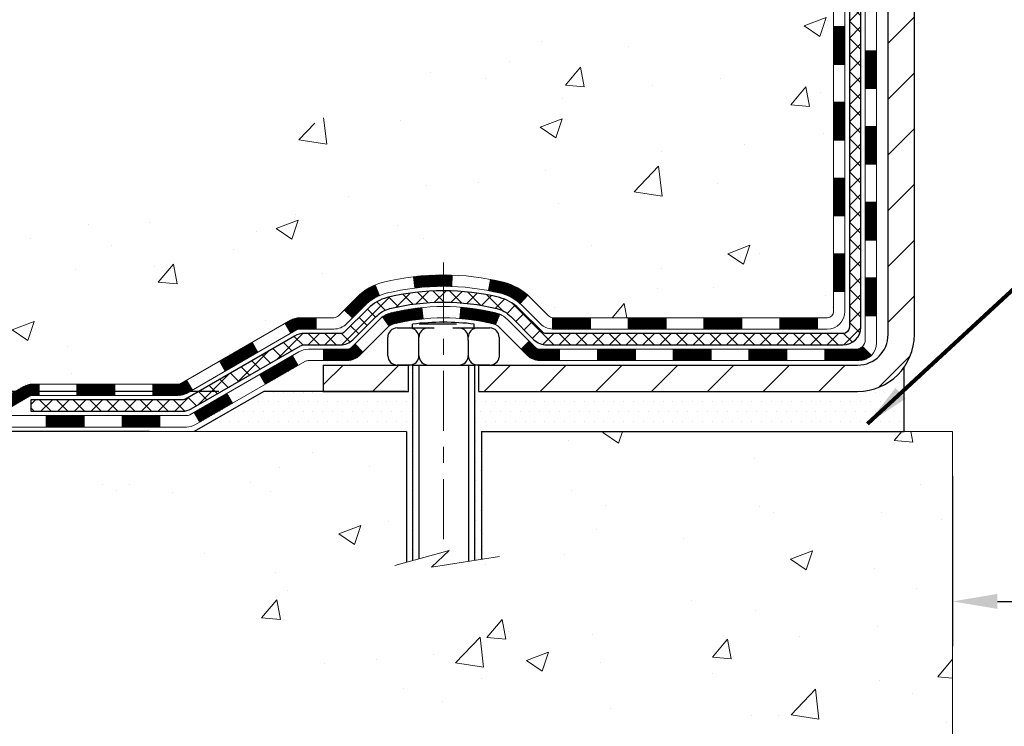
# Model space of a CAD drawing. Extents: x -6 to 3254, y -6 to 1977.
# Drawn here: x 7 to 13, y 7 to 12 of the extents above; entities that cross this region are included whole.
import ezdxf

# ---------------------------------------------------------------- set-up
doc = ezdxf.new("R2010")
doc.units = 0
doc.header["$LTSCALE"] = 5
doc.header["$MEASUREMENT"] = 0
doc.linetypes.add('CENTERX2', pattern=[4, 2.5, -0.5, 0.5, -0.5])
doc.layers.get('DEFPOINTS').update_dxf_attribs({"linetype": 'CONTINUOUS'})
for name, color, linetype, lineweight in [('CENTERLINE - L', 1, 'CENTERX2', 18), ('CONCRETE - H', 130, 'CONTINUOUS', 9), ('CONCRETE - L', 132, 'CONTINUOUS', 13), ('DECK COAT - H', 20, 'CONTINUOUS', 20), ('DECK COAT - L', 22, 'CONTINUOUS', 18), ('DIMS', 50, 'CONTINUOUS', 25), ('MIG FOOT - H', 251, 'CONTINUOUS', 20), ('MIG FOOT - L', 7, 'CONTINUOUS', 30), ('PVC SIDESHEET - H', 170, 'CONTINUOUS', 20), ('PVC SIDESHEET - L', 150, 'CONTINUOUS', 25), ('SCREW - L', 1, 'CONTINUOUS', 25), ('SETTING BED - H', 210, 'CONTINUOUS', 20), ('SETTING BED - L', 212, 'CONTINUOUS', 25), ('TEXT - 4', 241, 'CONTINUOUS', 25)]:
    doc.layers.add(name, color=color, linetype=linetype, lineweight=lineweight)
doc.layers.add('DECKCOAT', color=1, linetype='CONTINUOUS')
doc.layers.add('METAL11', color=7, linetype='CONTINUOUS')
doc.styles.add('ROMANS', font='romans', dxfattribs={"width": 0.9})
doc.dimstyles.get("Standard").update_dxf_attribs({"dimtxt": 0.18, "dimasz": 0.18, "dimexe": 0.18, "dimexo": 0.0625, "dimgap": 0.09, "dimtad": 0, "dimtih": 1, "dimtoh": 1, "dimdec": 4, "dimzin": 0, "dimdsep": 46, "dimtxsty": 'Standard', "dimcen": 0.09, "dimadec": 0, "dimazin": 0, "dimtfac": 1, "dimtdec": 4, "dimtofl": 0, "dimtmove": 0, "dimatfit": 3, "dimfxl": 1, "dimtolj": 1, "dimtzin": 0, "dimarcsym": 0})
pattern_1 = [(45, (-172.3225834270595, -152.2283519344572), (-0.003479849246914297, 0.003479849246914297), [])]

# ---------------------------------------------------------------- blocks, each defined once
blk = doc.blocks.new('*D11')
at = {"layer": 'DEFPOINTS', "color": 0, "transparency": 16777216}
for p in [(8.223561992478574, 9.398525960985523), (6.403581716419547, 9.148526460986659), (7.790550156611195, 9.148526460986659)]:
    blk.add_point(p, dxfattribs=at)
at = {"layer": 'DIMS', "color": 0, "lineweight": -2, "transparency": 16777216}
for p, q in [((6.403581716419547, 9.678525960985523), (6.403581716419547, 9.958525960985524)), ((7.943561992478574, 9.398525960985523), (6.123581716419547, 9.398525960985523)), ((7.510550156611195, 9.148526460986659), (6.123581716419547, 9.148526460986659)), ((6.403581716419547, 8.86852646098666), (6.403581716419547, 8.588526460986659)), ((6.403581716419547, 8.21378380488204), (6.403581716419547, 8.588526460986659)), ((6.123581716419547, 8.21378380488204), (6.403581716419547, 8.21378380488204))]:
    blk.add_line(p, q, dxfattribs=at)
at = {"layer": 'DIMS', "color": 0, "transparency": 16777216}
for points in [[(6.35691504975288, 9.678525960985523), (6.450248383086214, 9.678525960985523), (6.403581716419547, 9.398525960985523)], [(6.35691504975288, 8.86852646098666), (6.450248383086214, 8.86852646098666), (6.403581716419547, 9.148526460986659)]]:
    blk.add_solid(points, dxfattribs=at)
at = {"layer": 'DIMS', "color": 0, "transparency": 16777216, "insert": (4.95691504975288, 8.213783804882041), "char_height": 0.28, "attachment_point": 5}
blk.add_mtext('\\A1;1/4 IN\\P [6.3mm]', dxfattribs=at)
blk = doc.blocks.new('*D12')
at = {"layer": 'DEFPOINTS', "color": 0, "transparency": 16777216}
for p in [(6.814701923199189, 17.90450826424291), (6.403581437035224, 9.398525960985523), (8.223561992478574, 9.398525960985523)]:
    blk.add_point(p, dxfattribs=at)
at = {"layer": 'DIMS', "color": 0, "lineweight": -2, "transparency": 16777216}
for p, q in [((6.534701923199189, 17.90450826424291), (6.123581437035226, 17.90450826424291)), ((6.403581437035226, 17.62450826424291), (6.403581437035226, 16.54312514510636)), ((6.403581437035224, 9.678525960985523), (6.403581437035226, 15.23645847843969)), ((7.943561992478574, 9.398525960985523), (6.123581437035224, 9.398525960985523))]:
    blk.add_line(p, q, dxfattribs=at)
at = {"layer": 'DIMS', "color": 0, "transparency": 16777216}
for points in [[(6.356914770368559, 17.62450826424291), (6.450248103701893, 17.62450826424291), (6.403581437035226, 17.90450826424291)], [(6.356914770368557, 9.678525960985523), (6.450248103701891, 9.678525960985523), (6.403581437035224, 9.398525960985523)]]:
    blk.add_solid(points, dxfattribs=at)
at = {"layer": 'DIMS', "color": 0, "transparency": 16777216, "insert": (6.403581437035223, 15.88979181177302), "char_height": 0.28, "attachment_point": 5}
blk.add_mtext('\\A1;8 1/2 IN\\P [216.1mm]', dxfattribs=at)
blk = doc.blocks.new('*D33')
at = {"layer": 'DEFPOINTS', "color": 0, "transparency": 16777216}
for p in [(12.52003525858154, 9.148526460973358), (24.52003525858154, 9.148526460973414), (24.52003525858154, 8.08815871054287)]:
    blk.add_point(p, dxfattribs=at)
at = {"layer": 'DIMS', "color": 0, "lineweight": -2, "transparency": 16777216}
for p, q in [((12.52003525858154, 8.868526460973358), (12.52003525858154, 7.80815871054287)), ((24.52003525858154, 8.868526460973415), (24.52003525858154, 7.80815871054287)), ((12.80003525858154, 8.08815871054287), (17.10914985063219, 8.08815871054287)), ((24.24003525858154, 8.08815871054287), (19.95581651729885, 8.08815871054287))]:
    blk.add_line(p, q, dxfattribs=at)
at = {"layer": 'DIMS', "color": 0, "transparency": 16777216}
for points in [[(12.80003525858154, 8.134825377209538), (12.80003525858154, 8.041492043876204), (12.52003525858154, 8.08815871054287)], [(24.24003525858154, 8.134825377209538), (24.24003525858154, 8.041492043876204), (24.52003525858154, 8.08815871054287)]]:
    blk.add_solid(points, dxfattribs=at)
at = {"layer": 'DIMS', "color": 0, "transparency": 16777216, "insert": (18.53248318396552, 8.08815871054287), "char_height": 0.28, "attachment_point": 5}
blk.add_mtext('\\A1;12 IN\\P [304.8mm]', dxfattribs=at)

msp = doc.modelspace()

# ---------------------------------------------------------------- hatches: boundary and pattern name
at = {"layer": 'CONCRETE - H'}
h = msp.add_hatch(dxfattribs=at)
h.set_pattern_fill('AR-CONC', color=256, scale=0.196, style=0)
h.set_pattern_definition([(49.99999999999999, (0.5666256039596558, 325.4508024587512), (1.405829957897477, -0.1229941845658864), [0.147, -1.617]), (355, (0.5666256039596558, 325.4508024587512), (-0.27195261388148, 1.474296582052023), [0.1176, -1.2936]), (100.45144446, (0.6837780987196558, 325.4405529445112), (1.13387733958514, 1.351302382298514), [0.1249307763199998, -1.374238539519997]), (46.18420000000002, (0.5666256039596558, 325.8428024587512), (2.091793008116282, -0.32441779035443), [0.2204999999999996, -2.425499999999993]), (96.63563549, (0.7409416241596558, 325.8157675770312), (1.831937413521488, 1.909272457518119), [0.18739627032, -2.0613589696]), (351.1841639899999, (0.5666256039596558, 325.8428024587512), (1.831937412307355, 1.909272456529181), [0.1764, -1.94040000196]), (21, (0.762625603959656, 325.7448024587512), (1.169937822152185, -0.7891330257040641), [0.147, -1.617]), (326.0000000000001, (0.762625603959656, 325.7448024587512), (0.4768980505663002, 1.421294088291832), [0.1176, -1.2936]), (71.45144474, (0.8601204217996559, 325.6790413737112), (1.646835858390743, 0.6321610595004535), [0.1249307724, -1.37423853952]), (37.50000000000001, (0.5666256039596558, 325.4508024587512), (0.02383331642188971, 0.6524719535093706), [0, -1.27792, 0, -1.3132, 0, -1.2985]), (7.499999999999999, (0.5666256039596558, 325.4508024587512), (0.5156162933866113, 0.7730469552894261), [0, -0.74872, 0, -1.24852, 0, -0.4949]), (327.5, (0.1295456039596559, 325.4508024587512), (1.046291974897922, -0.04420754859938432), [0, -0.49, 0, -1.5288, 0, -2.0286]), (317.5, (-0.06645439604034431, 325.4508024587512), (1.143044891911077, 0.1962057653713427), [0, -0.637, 0, -1.01528, 0, -1.4406])])
edge = h.paths.add_edge_path()
edge.add_spline(control_points=[(6.8147019231993, 17.90450826424296), (6.787698641605504, 17.68604874936523), (6.722249859248452, 16.70042734639549), (8.769096138152664, 16.08322088649209), (11.11992919443305, 14.01984537315991), (8.907959839038648, 10.34061184512348), (5.626840667330759, 10.58445330554952), (5.575157416343247, 9.368959133117471), (5.408819646989476, 9.148526460995186)], knot_values=[0, 0, 0, 0, 0.609794614085331, 2.85845309967276, 5.125579893537552, 9.251760686413196, 11.78377085425877, 12.54171257525419, 12.54171257525419, 12.54171257525419, 12.54171257525419], degree=3, periodic=0)
edge.add_line((5.408819646989455, 9.148526460993253), (5.901822814990746, 9.148526460992002))
edge.add_line((5.901822814990746, 9.148526460992002), (5.901824330967722, 9.34537646950497))
edge.add_line((5.901824330967722, 9.34537646950497), (6.571504999011426, 9.345376469505027))
edge.add_arc((6.571504998710585, 9.384746471789526), 0.03937000228449961, 270.0000004378163, 300.0050937789917)
edge.add_line((6.591193030967675, 9.350652799858722), (6.726953938585504, 9.429034396353131))
edge.add_arc((6.782068906628846, 9.333565469506539), 0.1102359999984514, 89.99999999988921, 119.99818035172109, ccw=False)
edge.add_line((6.782068906629059, 9.44380146950499), (7.690026847658077, 9.44380146950499))
edge.add_arc((7.690026847580363, 9.483171470093112), 0.03937000058812146, 270.0000001130982, 300.0025472007105)
edge.add_line((7.709713363636419, 9.449076924607311), (8.389799033817065, 9.84172405217572))
edge.add_arc((8.449798974598615, 9.737800969370255), 0.1200000001399215, 89.99927619957577, 119.9999673125914, ccw=False)
edge.add_line((8.44980049052268, 9.857800969500602), (8.6612403571041, 9.857800969500659))
edge.add_arc((8.661240357104278, 9.897170969500621), 0.0393699999999626, 269.9999999997415, 314.9999999999342)
edge.add_line((8.689079151079534, 9.869332175525301), (8.805548707168567, 9.985801731577624))
edge.add_arc((9.055247649608463, 9.736096725233494), 0.3531319187625552, 103.90149412010783, 134.9993042984125, ccw=False)
edge.add_arc((9.344532242602016, 8.5673269519109), 1.557170273114391, 76.097999108929, 103.90188596440981, ccw=False)
edge.add_arc((9.63381683568493, 9.736096725349796), 0.3531319186175096, 47.88305985415201, 76.09799910890428, ccw=False)
edge.add_line((9.870643331386315, 9.9980420686569), (9.999985334125336, 9.869332175525358))
edge.add_arc((10.0278241282089, 9.897170969662511), 0.03937000019097919, 225.0000000551503, 270.0022060691754)
edge.add_line((10.02782564407873, 9.857800969500715), (11.73872923058462, 9.857800969500659))
edge.add_arc((11.7387292305847, 9.897170969500564), 0.03936999999990576, 269.9999999998811, 360.0000000001655)
edge.add_line((11.77809923058461, 9.897170969500678), (11.77809923059058, 15.25822059514695))
edge.add_arc((11.7387292305907, 15.25822059514707), 0.03936999999987378, 359.9999999998346, 432.6976227628036)
edge.add_arc((11.87804127135891, 15.70543470898343), 0.4290404058596133, 233.0250989603211, 252.69762276280818, ccw=False)
edge.add_arc((11.95452761116765, 15.76754280112277), 0.525199596184463, 194.3079434824739, 230.4333558243558, ccw=False)
edge.add_arc((13.02447779756646, 16.05439782793957), 1.632909065609082, 184.8191964166436, 194.7829313884617, ccw=False)
edge.add_arc((12.7553113253891, 15.82046990350108), 1.361411651893386, 161.6649460398433, 175.9250205045925, ccw=False)
edge.add_arc((11.88978194765729, 16.11302480827118), 0.4478254090915157, 108.12890291727669, 162.3597440615036, ccw=False)
edge.add_arc((11.71970417909353, 16.59020837251762), 0.06004988997894418, 300.7846078929075, 346.517769344078)
edge.add_line((11.77809923059059, 16.57620811369361), (11.77809923059059, 16.76544316255229))
edge.add_line((11.77809923059059, 16.76544316255229), (11.87652423059025, 16.76544316255229))
edge.add_line((11.87652423059025, 16.76544316255229), (11.87652423059027, 16.76999571867236))
edge.add_arc((11.83715423059039, 16.76999571867253), 0.03936999999987556, 359.9999999997518, 417.0968478607485)
edge.add_line((11.85854082722612, 16.8030503762011), (11.54332288677032, 17.00699860767412))
edge.add_arc((11.72429497369686, 17.20814860191359), 0.2705775608380879, 181.4692888507693, 228.0226889059095, ccw=False)
edge.add_line((11.45380637538018, 17.20121069086179), (11.1658936951682, 17.20121069086173))
edge.add_arc((11.16468985362483, 17.27874700679865), 0.0775456608942898, 179.1104878121406, 270.8895121878187, ccw=False)
edge.add_line((11.0871535376879, 17.27995084834208), (11.0871535376879, 17.90450826424279))
edge.add_line((11.0871535376879, 17.90450826424279), (6.814701923199275, 17.90450826424279))
h = msp.add_hatch(dxfattribs=at)
h.set_pattern_fill('AR-CONC', color=256, scale=0.196)
h.set_pattern_definition([(49.99999999999999, (0, 0), (1.405829957897477, -0.1229941845658864), [0.147, -1.617]), (355, (0, 0), (-0.27195261388148, 1.474296582052023), [0.1176, -1.2936]), (100.45144446, (0.11715249476, -0.01024951424), (1.13387733958514, 1.351302382298514), [0.12493077632, -1.37423853952]), (46.18420000000002, (0, 0.392), (2.091793008116282, -0.32441779035443), [0.2205, -2.4255]), (96.63563549, (0.1743160202, 0.36496511828), (1.831937413521488, 1.909272457518119), [0.18739627032, -2.0613589696]), (351.1841639899999, (0, 0.392), (1.831937412307355, 1.909272456529181), [0.1764, -1.94040000196]), (21, (0.196, 0.294), (1.169937822152185, -0.7891330257040641), [0.147, -1.617]), (326.0000000000001, (0.196, 0.294), (0.4768980505663002, 1.421294088291832), [0.1176, -1.2936]), (71.45144474, (0.29349481784, 0.22823891496), (1.646835858390743, 0.6321610595004535), [0.1249307724, -1.37423853952]), (37.50000000000001, (0, 0), (0.02383331642188971, 0.6524719535093706), [0, -1.27792, 0, -1.3132, 0, -1.2985]), (7.499999999999999, (0, 0), (0.5156162933866113, 0.7730469552894261), [0, -0.74872, 0, -1.24852, 0, -0.4949]), (327.5, (-0.43708, 0), (1.046291974897922, -0.04420754859938432), [0, -0.49, 0, -1.5288, 0, -2.0286]), (317.5, (-0.63308, 0), (1.143044891911077, 0.1962057653713427), [0, -0.637, 0, -1.01528, 0, -1.4406])])
edge = h.paths.add_edge_path()
edge.add_line((5.40881964698948, 9.148526460993367), (9.114308443036146, 9.148526460982964))
edge.add_line((9.114308443036146, 9.148526460982964), (9.114308443033872, 8.332847118653206))
edge.add_line((9.114308443033872, 8.332847118653206), (9.37989287257957, 8.406022924950946))
edge.add_line((9.37989287257957, 8.406022924950946), (9.269641057790261, 8.302578644384425))
edge.add_line((9.269641057790261, 8.302578644384425), (9.581791053498103, 8.351676511064682))
edge.add_line((9.581791053498103, 8.351676511064682), (9.581791053500377, 9.148526460981714))
edge.add_line((9.581791053500377, 9.148526460981714), (12.52003525858154, 9.148526460973414))
edge.add_line((12.52003525858154, 9.148526460973414), (12.52003525858154, 7.135179871531534))
edge.add_spline(control_points=[(12.52003525858154, 7.135179871531534), (12.05894276585347, 7.152896403694967), (11.10372542775494, 7.197809221540633), (9.236411647327998, 6.464128219502181), (7.916738255936263, 8.590797674424259), (6.383170855870492, 8.648432470856864), (5.449444970745297, 8.93394842323396), (5.408819646989476, 9.148526460993423)], knot_values=[0, 0, 0, 0, 1.397551146510106, 2.888565365308517, 5.369935880621395, 7.152146828781931, 7.763830013240152, 7.763830013240152, 7.763830013240152, 7.763830013240152], degree=3, periodic=0)
at = {"layer": 'DECK COAT - H'}
h = msp.add_hatch(dxfattribs=at)
h.set_pattern_fill('ANSI31', color=256, scale=0.03937, style=0)
h.set_pattern_definition([(45, (-167.2661451923814, -107.4861640799302), (-0.003479849246914297, 0.003479849246914297), [])])
h.paths.add_polyline_path([(11.84896523058441, 10.25677613347187), (11.77809923058438, 10.25677613347187), (11.7780992305845, 10.02055613347187), (11.84896523058452, 10.02055613347187)])
h.paths.add_polyline_path([(11.84896523058418, 10.72921613347188), (11.77809923058416, 10.72921613347188), (11.77809923058427, 10.49299613347188), (11.84896523058429, 10.49299613347188)])
h.paths.add_polyline_path([(11.84896523058395, 11.20165452687161), (11.77809923058393, 11.20165452687155), (11.77809923058404, 10.96543613347188), (11.84896523058407, 10.96543613347188)])
h.paths.add_polyline_path([(11.84896523058361, 11.67409452687161), (11.7780992305837, 11.67409452687156), (11.77809923058381, 11.43787452687155), (11.84896523058384, 11.43787452687161)])
h.paths.add_polyline_path([(12.04581523058263, 10.57850065549093), (11.9749492305842, 10.57850065549093), (11.97494923058431, 10.34228065549092), (12.04581523058308, 10.34228065549092)])
h.paths.add_polyline_path([(12.0458152305816, 11.05094065549093), (11.97494923058385, 11.05094065549093), (11.97494923058408, 10.81472065549093), (12.04581523058206, 10.81472065549093)])
h.paths.add_polyline_path([(12.0458152305807, 11.52338065549094), (11.97494923058363, 11.52338065549094), (11.97494923058374, 11.28716065549094), (12.04581523058115, 11.28716065549094)])
h = msp.add_hatch(dxfattribs=at)
h.set_pattern_fill('ANSI31', color=256, scale=0.03937, style=0)
h.set_pattern_definition(pattern_1)
h.paths.add_polyline_path([(10.73311214260203, 9.857800969500715), (10.49689214260226, 9.857800969500715), (10.49689214260226, 9.786934969500635), (10.73311214260203, 9.786934969500635)])
h.paths.add_polyline_path([(10.26067214260203, 9.857800969500715), (10.0278241281006, 9.857800969500715, -0.02144170134057288), (10.0244521426018, 9.857945638223612), (10.02445214260225, 9.786934969500635), (10.26067214260203, 9.786934969500635)])
h.paths.add_polyline_path([(9.870643331386384, 9.9980420686569, 0.1237366593047226), (9.718660996172696, 10.07888473619266, 0.01313217533143259), (9.638785913512232, 10.09644239445504), (9.625394583737227, 10.02685315503646, -0.01313217533147817), (9.701634593403321, 10.01009453656553, -0.1237366593049013), (9.82311733455773, 9.945475258011413)])
h.paths.add_polyline_path([(10.54138024260211, 9.660950969500675), (10.30516024260234, 9.660950969500675), (10.30516024260234, 9.590084969500651), (10.54138024260211, 9.590084969500651)])
h.paths.add_polyline_path([(9.696901574154788, 9.879080479178583, 0.04324640446576285), (9.67136543292437, 9.887800848339623, 0.04070359398944642), (9.453121327600195, 9.92330617596457), (9.447464370007504, 9.852666323283586, -0.04070359398944876), (9.654339030154995, 9.819010648712549, -0.04324640446531137), (9.66829581402609, 9.814244528939014)])
h.paths.add_polyline_path([(10.06894024260211, 9.660950969500675), (9.946286188347552, 9.660950969500675, -0.1989123673794921), (9.918447394372231, 9.672482175525317), (9.879751470746408, 9.711178099151027), (9.829641641590763, 9.66106826999544), (9.868337565216587, 9.62237234636973, 0.198912367379553), (9.946286188347438, 9.590084969500651), (10.06894024260211, 9.590084969500651)])
h.paths.add_polyline_path([(9.398607295471573, 10.12355802348355, 0.008683585791257758), (9.344532242602066, 10.12449722502527), (9.344532242602066, 10.0536312250253, -0.008683585791259676), (9.39614636826101, 10.05273476605169)])
h.paths.add_polyline_path([(9.344532242602066, 10.12449722502527, 0.03014854381015566), (9.157257857802586, 10.11319485191694), (9.165780616541577, 10.04284321697162, -0.03014854381015595), (9.344532242602066, 10.0536312250253)])
h.paths.add_polyline_path([(9.210594433537347, 9.921037374693014, 0.03601941678383571), (9.017699052280216, 9.887800848339737, 0.0935601540946129), (8.964978647688406, 9.863672371125858), (9.005911105776557, 9.805823223933714, -0.09356015409565223), (9.03472545504959, 9.819010648712663, -0.03601941678380825), (9.217571935060016, 9.85051571540663)])
h.paths.add_polyline_path([(8.8422928832592, 9.64393830964076), (8.792183054103782, 9.694048138796518), (8.770617090832696, 9.672482175525317, -0.1989123673796988), (8.742778296857262, 9.660950969500618), (8.595534496857193, 9.660950969500618), (8.595534496857193, 9.590084969500651), (8.742778296857376, 9.590084969500651, 0.1989123673795969), (8.820726919988227, 9.622372346369787)])
h.paths.add_polyline_path([(8.85565550436703, 9.93568887050202, -0.09785809462208828), (8.946575189818498, 9.996604585721741), (8.919291759474357, 10.06200798306969, 0.09785809462147925), (8.805545675212295, 9.985798699658119), (8.726205112382297, 9.906458136828121), (8.776314941537715, 9.85634830767259)])
h = msp.add_hatch(dxfattribs=at)
h.set_pattern_fill('ANSI31', color=256, scale=0.03937, style=0)
h.set_pattern_definition([(45, (-163.4790861746633, -152.1286566097497), (-0.003479849246914297, 0.003479849246914297), [])])
h.paths.add_polyline_path([(11.20555214260204, 9.857800969500659), (10.96933214260226, 9.857800969500659), (10.96933214260226, 9.786934969500635), (11.20555214260204, 9.786934969500635)])
h.paths.add_polyline_path([(11.01382024260212, 9.660950969500675), (10.77760024260234, 9.660950969500675), (10.77760024260234, 9.590084969500651), (11.01382024260212, 9.590084969500651)])
h.paths.add_polyline_path([(11.48626024260212, 9.660950969500675), (11.25004024260235, 9.660950969500675), (11.25004024260235, 9.590084969500651), (11.48626024260212, 9.590084969500651)])
edge = h.paths.add_edge_path()
edge.add_arc((11.91589423058471, 9.720005969500676), 0.05905499999999223, 269.99999999997243, 314.9999999999805, ccw=False)
edge.add_line((11.91589423058471, 9.660950969500675), (11.72248024260247, 9.660950969500675))
edge.add_line((11.72248024260235, 9.660950969500675), (11.72248024260235, 9.590084969500651))
edge.add_line((11.72248024260235, 9.590084969500651), (11.93557923058435, 9.590084969500651))
edge.add_arc((11.93557923058582, 9.700320969494271), 0.1102359999936198, 269.9999999992762, 315.0000000019324)
edge.add_line((12.01352785371486, 9.622372346370526), (11.95765242154763, 9.678247778537695))
h.paths.add_polyline_path([(12.04581523058354, 10.10606065549104), (11.97494923058442, 10.10589202246916), (11.97494923058454, 9.86967202246916), (12.04581523058411, 9.869840655491032)])
h.paths.add_polyline_path([(11.67799214260205, 9.857800969500659), (11.44177214260227, 9.857800969500659), (11.44177214260227, 9.786934969500635), (11.67799214260205, 9.786934969500635)])
h = msp.add_hatch(dxfattribs=at)
h.set_pattern_fill('ANSI31', color=256, scale=0.03937, style=0)
h.set_pattern_definition(pattern_1)
h.paths.add_polyline_path([(8.550216957103851, 9.857800969500602), (8.449798974544445, 9.857800969500602, 0.1316523525283877), (8.389799033817065, 9.84172405217572), (8.356564093724922, 9.822535875841083), (8.391997093724934, 9.76116411957645), (8.42735154917042, 9.781575997059065, -0.1316523525285442), (8.44735152941288, 9.786934969500692), (8.550216957103851, 9.786934969500692)])
h.paths.add_polyline_path([(8.187424505478669, 9.643054236254272), (8.151991505478657, 9.704425992518907), (7.947418917232733, 9.5863161091969), (7.982851917232745, 9.524944352932323)])
h.paths.add_polyline_path([(7.742846328986809, 9.468206225874951), (7.709711828211733, 9.449076038130613, -0.1316523525284907), (7.690026847657998, 9.44380146950499), (7.530972047658191, 9.44380146950499), (7.530972047658191, 9.372935469505023), (7.690026847658226, 9.37293546950508, 0.131652352528452), (7.745144793208476, 9.387704261656893), (7.778279328986821, 9.406834469610374)])
h.paths.add_polyline_path([(7.29475204765796, 9.44380146950499), (7.058532047658185, 9.44380146950499), (7.058532047658185, 9.372935469504966), (7.29475204765796, 9.372935469505023)])
h.paths.add_polyline_path([(6.822312047657954, 9.44380146950499), (6.782068906629172, 9.44380146950499, 0.1316524975873674), (6.726950906629407, 9.429032645916607), (6.591189999011329, 9.350651049357907), (6.626622999011341, 9.28927929309333), (6.762383906629418, 9.36766088965203, -0.1316524975873194), (6.782068906629172, 9.372935469504966), (6.822312047657954, 9.372935469504966)])
h.paths.add_polyline_path([(6.374261299011517, 9.34537646950497), (6.138041299011286, 9.34537646950497), (6.138041299011286, 9.27451046950506), (6.374261299011517, 9.27451046950506)])
h.paths.add_polyline_path([(8.438264808571342, 9.560573889652062), (8.40283180857133, 9.621945645916696), (8.198259287689178, 9.503835645916524), (8.23369228768919, 9.442463889651947)])
h.paths.add_polyline_path([(7.993686766807253, 9.38572564591658), (7.789114245925441, 9.267615645916578), (7.824547245925453, 9.206243889652058), (8.029119766807264, 9.324353889652002)])
h.paths.add_polyline_path([(7.576237546188361, 9.246951469505007), (7.340017546188131, 9.246951469505007), (7.340017546188131, 9.17608546950504), (7.576237546188361, 9.17608546950504)])
h.paths.add_polyline_path([(7.103797546188355, 9.246951469505007), (6.867577546188125, 9.246951469505007), (6.867577546188125, 9.17608546950504), (7.103797546188355, 9.17608546950504)])
h.paths.add_polyline_path([(6.631357546188349, 9.246951469505063), (6.395137546188119, 9.246951469505063), (6.395137546188119, 9.17608546950504), (6.631357546188349, 9.17608546950504)])
h.paths.add_polyline_path([(6.158917546188343, 9.246951469505063), (5.922697546188113, 9.246951469505063), (5.922697546188113, 9.17608546950504), (6.158917546188343, 9.17608546950504)])
at = {"layer": 'MIG FOOT - H'}
h = msp.add_hatch(dxfattribs=at)
h.set_pattern_fill('ANSI31', color=256, scale=1.9685, style=0)
h.set_pattern_definition([(45, (-934.2009128802479, -449.6581584612532), (-0.1739924623457148, 0.1739924623457148), [])])
h.paths.add_polyline_path([(12.11803374260315, 16.66734346098298), (12.28203374260314, 16.66734346098286), (12.28203374260246, 16.10484346098298), (12.1180337426027, 16.10484346098298)])
edge = h.paths.add_edge_path()
edge.add_line((12.1180337426027, 15.72984346098298), (12.28203374260235, 15.72984346098298))
edge.add_line((12.28203374260235, 15.72984346098298), (12.28203374260257, 9.752855960983084))
edge.add_arc((11.92770374260246, 9.75285596098314), 0.3543300000001182, 270.00000000001836, 359.9999999999908, ccw=False)
edge.add_line((11.92770374260257, 9.398525960983022), (9.5632837736027, 9.398525960983022))
edge.add_line((9.5632837736027, 9.398525960983022), (9.563283773602814, 9.56252596098301))
edge.add_line((9.563283773602814, 9.56252596098301), (11.92770374260257, 9.56252596098301))
edge.add_arc((11.92770374260268, 9.752855960983027), 0.1903299999999604, 269.9999999999658, 360.0000000000171)
edge.add_line((12.11803374260259, 9.752855960983027), (12.1180337426027, 15.72984346098292))
h.paths.add_polyline_path([(8.5945337426028, 9.56252596098301), (9.125780711602795, 9.562525960982896), (9.125780711602568, 9.398525960983022), (8.594533742602573, 9.398525960983022)])
at = {"layer": 'PVC SIDESHEET - H'}
h = msp.add_hatch(dxfattribs=at)
h.set_pattern_fill('ANSI37', color=256, scale=0.59055, style=0)
h.set_pattern_definition([(45, (-167.2661451923812, 7.426623681335798), (-0.05219773870371446, 0.05219773870371446), []), (135, (-167.2661451923812, 7.426623681335798), (-0.05219773870371446, -0.05219773870371446), [])])
edge = h.paths.add_edge_path()
edge.add_line((11.94739023058431, 9.798745969500658), (11.94739023058363, 15.3207628874444))
edge.add_line((11.94739023058363, 15.32076288744435), (11.87652423058941, 15.32076288744435))
edge.add_line((11.87652423058941, 15.32076288744435), (11.87652423058429, 9.798745969500601))
edge.add_arc((11.83715423058433, 9.798745969500544), 0.0393699999999626, -90.00000000008271, 1.2397549653542228e-10, ccw=False)
edge.add_line((11.83715423058421, 9.759375969500582), (9.987055158223678, 9.759375969500638))
edge.add_arc((9.987055158223791, 9.798745969500544), 0.03936999999984758, 224.9999999999986, 270, ccw=False)
edge.add_line((9.959216364248585, 9.770907175525338), (9.813921825054388, 9.916201714719477))
edge.add_arc((9.633816835685332, 9.736096725350478), 0.2547069186167359, 44.99999999999887, 76.09799910892326)
edge.add_arc((9.344532242602066, 8.567326951910957), 1.458745273114343, 76.09799910892217, 89.99999999999889)
edge.add_line((9.344532242602066, 10.0260722250253), (9.344532242602066, 9.955206225025336))
edge.add_arc((9.344532242601952, 8.567326951910843), 1.387879273114407, 76.0979991089194, 89.99999999999773, ccw=False)
edge.add_arc((9.633816835685446, 9.736096725350535), 0.1838409186166491, 44.999999999980616, 76.09799910891797, ccw=False)
edge.add_line((9.763811995898857, 9.86609188556389), (9.909106535092826, 9.720797346369807))
edge.add_arc((9.987055158223678, 9.798745969500601), 0.1102359999999188, 224.9999999999793, 270.0000000000148)
edge.add_line((9.987055158223791, 9.688509969500672), (11.83715423058433, 9.688509969500672))
edge.add_arc((11.83715423058433, 9.798745969500658), 0.1102359999999862, 270, 360)
edge = h.paths.add_edge_path()
edge.add_arc((9.344532242602066, 8.567326951910957), 1.458745273114317, 90.00000000000333, 103.9020008910643)
edge.add_arc((9.055247649518913, 9.73609672535082), 0.2547069186164337, 103.9020008910608, 134.9999999999958)
edge.add_line((8.875142660150198, 9.916201714719648), (8.729848120955888, 9.770907175525338))
edge.add_arc((8.702009326980454, 9.798745969500658), 0.03937000000000068, 270, 315.0000000000109, ccw=False)
edge.add_line((8.702009326980454, 9.759375969500638), (8.476172014611132, 9.759375969500638))
edge.add_arc((8.476172014611132, 9.639375969500634), 0.1200000000000032, 90, 120.0000000000007)
edge.add_line((8.416172014611186, 9.743299017954769), (7.736085783512943, 9.35065104935802))
edge.add_arc((7.716400783512848, 9.384746469504933), 0.03936999999995549, 270, 300.0000000000537, ccw=False)
edge.add_line((7.716400783512848, 9.34537646950497), (6.771519746923071, 9.34537646950497))
edge.add_line((6.771519746923071, 9.34537646950497), (6.771519746923071, 9.274510469505003))
edge.add_line((6.771519746923071, 9.27451046950506), (7.716400783512848, 9.27451046950506))
edge.add_arc((7.716400783512961, 9.384746469504933), 0.1102359999999025, 269.9999999999853, 300.0000000000077)
edge.add_line((7.771518783512841, 9.289279293093443), (8.453724566687436, 9.683150985651992))
edge.add_arc((8.473724566687418, 9.648509969500708), 0.03999999999995452, 90, 120.0000000000075, ccw=False)
edge.add_line((8.473724566687418, 9.688509969500672), (8.702009326980454, 9.688509969500728))
edge.add_arc((8.702009326980454, 9.798745969500658), 0.1102359999999978, 270.0000000000148, 314.9999999999749)
edge.add_line((8.779957950111305, 9.72079734636975), (8.925252489305842, 9.866091885564174))
edge.add_arc((9.055247649519027, 9.736096725350933), 0.1838409186163035, 103.902000891054, 134.9999999999639, ccw=False)
edge.add_arc((9.34453224260218, 8.567326951910957), 1.387879273114356, 90.00000000000591, 103.90200089106179, ccw=False)
edge.add_line((9.344532242602066, 9.955206225025279), (9.344532242602066, 10.02607222502525))
at = {"layer": 'SETTING BED - H', "linetype": 'Continuous'}
h = msp.add_hatch(dxfattribs=at)
h.set_pattern_fill('DOTS', color=256, scale=0.9842500000000001, style=0)
h.set_pattern_definition([(7.016477563892661e-15, (0.5335184408308695, -0.2024773049065516), (0.0307578125, 0.061515625), [0, -0.061515625])])
edge = h.paths.add_edge_path()
edge.add_line((9.581791053500377, 9.148526460981714), (9.581791053498103, 8.351676511064682))
edge.add_line((9.581791053498103, 8.351676511064682), (9.537389023704202, 8.344692545121632))
edge.add_line((9.537389023704202, 8.344692545121632), (9.537389023704202, 9.56252596098301))
edge.add_line((9.537389023704202, 9.56252596098301), (9.563283773602018, 9.56252596098301))
edge.add_line((9.563283773602018, 9.56252596098301), (9.563283773602018, 9.398525960983022))
edge.add_line((9.563283773602018, 9.398525960983022), (11.92770374260257, 9.398525960983022))
edge.add_arc((11.92770374260247, 9.752855960983197), 0.354330000000175, 270.0000000000161, 325.0668953299093)
edge.add_line((12.21819097472493, 9.549959640479415), (12.21854849045789, 9.148526460974324))
edge.add_line((12.21854849045789, 9.148526460974324), (9.581791053500377, 9.148526460981714))
h.paths.add_polyline_path([(9.151675461499474, 9.56252596098301), (9.125780711602, 9.56252596098301), (9.125780711602, 9.398525960983022), (8.223561992478574, 9.398525960985523), (7.7905501566108, 9.148526460986716), (9.114308443036146, 9.148526460982964), (9.114308443033872, 8.332847118653206), (9.151675461499474, 8.343142758762212)])

# ---------------------------------------------------------------- linework, layer by layer
at = {"layer": 'CENTERLINE - L', "ltscale": 0.03}
msp.add_line((9.344532242602066, 10.20162457489886), (9.344532242602066, 8.397079507689114), dxfattribs=at)
at = {"layer": 'CONCRETE - L'}
for p, q in [((9.114308443036146, 9.148526460982964), (5.40881964698948, 9.148526460993367)), ((9.114308443036146, 9.148526460982964), (9.114308443033872, 8.332847118653206)), ((9.581791053498103, 8.351676511064682), (9.581791053500377, 9.148526460981714)), ((12.52003525858154, 9.148526460973414), (9.581791053500377, 9.148526460981714)), ((12.52003525858154, 9.148526460973358), (12.52003525858154, 7.135179871531534))]:
    msp.add_line(p, q, dxfattribs=at)
msp.add_lwpolyline([(9.040785027180585, 8.312589397799513), (9.37989287257957, 8.406022924950946), (9.269641057790261, 8.302578644384425), (9.693943514882301, 8.369316897650037)], dxfattribs=at)
at = {"layer": 'DECK COAT - L'}
for p, q in [((11.84896523058748, 11.67409452687161), (11.77809923058745, 11.67409452687156)), ((12.04581523058104, 11.52338065549094), (11.97494923058101, 11.52338065549094)), ((11.84896523058793, 11.43787452687161), (11.77809923058791, 11.43787452687155)), ((12.04581523058149, 11.28716065549094), (11.97494923058147, 11.28716065549094)), ((11.84896523058873, 11.20165452687161), (11.7780992305887, 11.20165452687155)), ((12.0458152305824, 11.05094065549093), (11.97494923058238, 11.05094065549093)), ((11.84896523058327, 10.96543613347188), (11.77809923058325, 10.96543613347188)), ((12.04581523058251, 10.81472065549093), (11.97494923058249, 10.81472065549093)), ((11.84896523058384, 10.72921613347188), (11.77809923058381, 10.72921613347188)), ((12.04581523058297, 10.57850065549093), (11.97494923058295, 10.57850065549093)), ((11.84896523058384, 10.49299613347188), (11.77809923058381, 10.49299613347188)), ((12.04581523058388, 10.34228065549092), (11.97494923058385, 10.34228065549092)), ((11.84896523058407, 10.25677613347187), (11.77809923058404, 10.25677613347187)), ((9.165780616541577, 10.04284321697162), (9.157257857802586, 10.11319485191694)), ((9.39614636826101, 10.05273476605169), (9.398607295471573, 10.12355802348355)), ((9.625394583737227, 10.02685315503641), (9.638785913512232, 10.09644239445504)), ((12.04581523058399, 10.10606065549092), (11.97494923058397, 10.10606065549092)), ((8.946575189818498, 9.996604585721741), (8.919291759474357, 10.06200798306946)), ((11.84896523058418, 10.02055613347187), (11.77809923058416, 10.02055613347187)), ((9.82311733455773, 9.945475258011527), (9.870643331386157, 9.99804206865673)), ((8.776314941537487, 9.856348307672704), (8.726205112382297, 9.906458136828121)), ((9.217571935060016, 9.85051571540663), (9.210594433537347, 9.9210373746929)), ((9.447464370007504, 9.852666323283586), (9.453121327600195, 9.92330617596457)), ((8.550216957103851, 9.857800969500659), (8.550216957103851, 9.786934969500635)), ((9.005911105776443, 9.805823223933771), (8.964978647688179, 9.863672371126029)), ((9.66829581402609, 9.81424452893907), (9.696901574154902, 9.879080479178981)), ((10.0244521426018, 9.857800969500659), (10.02445214260225, 9.786934969500635)), ((10.26067214260203, 9.857800969500602), (10.26067214260203, 9.786934969500578)), ((10.49689214260226, 9.857800969500602), (10.49689214260226, 9.786934969500635)), ((10.73311214260203, 9.857800969500602), (10.73311214260203, 9.786934969500635)), ((10.96933214260226, 9.857800969500659), (10.96933214260226, 9.786934969500635)), ((11.20555214260204, 9.857800969500659), (11.20555214260204, 9.786934969500635)), ((11.44177214260227, 9.857800969500659), (11.44177214260227, 9.786934969500635)), ((11.67799214260205, 9.857800969500659), (11.67799214260205, 9.786934969500635)), ((12.04581523058399, 9.869840655490918), (11.97494923058397, 9.869840655490918)), ((8.391997139869284, 9.761164039651987), (8.356564139869272, 9.822535795916622)), ((8.187424618987018, 9.643054039651986), (8.151991618987006, 9.704425795916507)), ((8.595534496857193, 9.660950969500618), (8.595534496857193, 9.590084969500651)), ((8.792183054103782, 9.694048138796518), (8.842292883258972, 9.64393830964093)), ((10.06894024260211, 9.660950969500675), (10.06894024260211, 9.590084969500651)), ((10.30516024260234, 9.660950969500675), (10.30516024260234, 9.590084969500651)), ((10.54138024260211, 9.660950969500675), (10.54138024260211, 9.590084969500651)), ((10.77760024260234, 9.660950969500675), (10.77760024260234, 9.590084969500651)), ((11.01382024260212, 9.660950969500675), (11.01382024260212, 9.590084969500651)), ((11.25004024260235, 9.660950969500675), (11.25004024260235, 9.590084969500651)), ((11.48626024260212, 9.660950969500675), (11.48626024260212, 9.590084969500651)), ((11.72248024260235, 9.660950969500675), (11.72248024260235, 9.590084969500651)), ((11.95765242154752, 9.678247778537695), (12.01352785371486, 9.622372346370526)), ((7.982852098105207, 9.524944039651984), (7.947419098105195, 9.586315795916505)), ((8.438264808571342, 9.560573889651948), (8.40283180857133, 9.621945645916583)), ((7.778279577223396, 9.406834039651983), (7.742846577223384, 9.468205795916504)), ((8.233692287689076, 9.442463889651947), (8.198259287689064, 9.503835645916581)), ((6.822312047657954, 9.372935469504966), (6.822312047657954, 9.44380146950499)), ((7.058532047658185, 9.372935469504966), (7.058532047658185, 9.44380146950499)), ((7.29475204765796, 9.372935469504966), (7.29475204765796, 9.44380146950499)), ((7.530972047658191, 9.372935469504966), (7.530972047658191, 9.44380146950499)), ((8.029119766807264, 9.324353889651945), (7.993686766807253, 9.38572564591658)), ((6.867577546188125, 9.17608546950504), (6.867577546188125, 9.24695146950495)), ((7.103797546188355, 9.17608546950504), (7.103797546188355, 9.24695146950495)), ((7.340017546188131, 9.17608546950504), (7.340017546188131, 9.246951469505063)), ((7.576237546188361, 9.17608546950504), (7.576237546188361, 9.246951469505063)), ((7.824547245925453, 9.206243889651944), (7.789114245925441, 9.267615645916464))]:
    msp.add_line(p, q, dxfattribs=at)
for points in [[(11.97494923058135, 15.33571776328364), (11.97494923058465, 9.720005969500676, -0.414213562373095), (11.91589423058471, 9.660950969500675)], [(11.93557923058446, 9.590084969500651, 0.414213562373095), (12.04581523058445, 9.700320969500638), (12.04581523057285, 15.33571776328398)], [(11.73872923058465, 9.786934969500635, 0.414213562373095), (11.84896523058463, 9.897170969500678), (11.84896523058179, 15.25822225124756)], [(11.77809923058177, 15.25822059514695), (11.77809923058461, 9.897170969500678, -0.414213562373095), (11.73872923058465, 9.857800969500659)], [(11.73872923058465, 9.857800969500659), (10.02782412810049, 9.857800969500715, -0.1989123673796998), (9.99998533412528, 9.869332175525358), (9.883518809992632, 9.985798699657778, 0.1365295740960137), (9.718660996172469, 10.07888473619272, 0.1219165551892847), (8.970403489031662, 10.07888473619272, 0.1365295740960137), (8.805545675211954, 9.985798699657835), (8.689079151079534, 9.869332175525301, -0.1989123673796998), (8.6612403571041, 9.857800969500659), (8.449798974544445, 9.857800969500602, 0.1316523525283649), (8.389799033817065, 9.84172405217572), (7.709711847658207, 9.449076049358041, -0.1316524975873946), (7.690026847658112, 9.44380146950499), (6.782068906629059, 9.44380146950499, 0.1316524975874045), (6.726950906629293, 9.429032645916607), (6.591189999011556, 9.35065104935802, -0.1316524975873946)], [(6.626622999011454, 9.289279293093443), (6.762383906629305, 9.367660889651972, -0.1316524975874045), (6.782068906629059, 9.372935469504966), (7.690026847658112, 9.37293546950508, 0.1316524975873946), (7.745144847658105, 9.387704293093464), (8.42735154917042, 9.781575997059065, -0.1316523525284855), (8.44735152941288, 9.786934969500692), (8.6612403571041, 9.786934969500635, 0.1989123673796998), (8.739188980235065, 9.819222346369827), (8.855655504367144, 9.935688870502247, -0.1365295740960137), (8.987429891801037, 10.01009453656565, -0.1219165551892847), (9.701634593403208, 10.01009453656559, -0.1365295740960137), (9.8334089808371, 9.935688870502247), (9.949875504969635, 9.81922234636977, 0.1903426122985657), (10.02445214260225, 9.786934969500635), (11.73872923058465, 9.786934969500635)], [(11.91589423058471, 9.660950969500675), (9.946286188347324, 9.660950969500675, -0.1989123673796998), (9.918447394372118, 9.672482175525374), (9.744324840116144, 9.846604729781234, 0.1365295740960137), (9.67136543292437, 9.887800848339623, 0.1219165551892847), (9.017699052279875, 9.88780084833968, 0.1365295740960137), (8.944739645088442, 9.846604729781234), (8.770617090832696, 9.672482175525317, -0.1989123673796998), (8.742778296857262, 9.660950969500618), (8.502544913876102, 9.660950969500618, 0.1316524975874019), (8.442544913876157, 9.644874017954749), (7.762458682778027, 9.252226049358057, -0.1316524975873946), (7.742773682777818, 9.246951469505007), (5.922697546188113, 9.246951469505063)], [(5.922697546188113, 9.17608546950504), (7.742773682777818, 9.17608546950504, 0.1316524975873946), (7.797891682777811, 9.190854293093423), (8.480097465952406, 9.584725985651971, -0.1316524975874622), (8.500097465952388, 9.590084969500595), (8.742778296857262, 9.590084969500651, 0.1989123673796998), (8.820726919988227, 9.622372346369787), (8.994849474244086, 9.796494900625703, -0.1365295740960137), (9.03472545504925, 9.819010648712549, -0.1219165551892847), (9.654339030154881, 9.819010648712549, -0.1365295740960137), (9.6942150109605, 9.796494900625646), (9.868337565216473, 9.622372346369787, 0.1989123673796998), (9.946286188347324, 9.590084969500651), (11.93557923058446, 9.590084969500651)]]:
    msp.add_lwpolyline(points, format="xyb", dxfattribs=at)
at = {"layer": 'DECKCOAT'}
msp.add_line((9.829641641590763, 9.66106826999544), (9.879751470746408, 9.711178099151027), dxfattribs=at)
at = {"layer": 'METAL11'}
for p, q in [((9.5632837736027, 9.398525960983022), (9.5632837736027, 9.398525960983022)), ((9.563283773602473, 9.398525960983022), (9.563283773602473, 9.398525960983022)), ((9.563283773602246, 9.398525960983022), (9.563283773602246, 9.398525960983022))]:
    msp.add_line(p, q, dxfattribs=at)
at = {"layer": 'MIG FOOT - L'}
for p, q in [((12.11803374260259, 9.752855960983027), (12.1180337426027, 15.72984346098298)), ((12.28203374260257, 9.752855960983027), (12.28203374260235, 15.72984346098298)), ((8.5945337426028, 9.56252596098301), (8.594533742602687, 9.398525960983022)), ((8.5945337426028, 9.56252596098301), (8.594533742602573, 9.398525960983022)), ((8.594533742602573, 9.56252596098301), (9.125780711602681, 9.56252596098301)), ((9.125780711602681, 9.398525960983022), (9.125780711602681, 9.562525960982896)), ((9.563283773602814, 9.562525960983123), (9.5632837736027, 9.398525960983022)), ((9.5632837736027, 9.56252596098301), (11.92770374260257, 9.56252596098301)), ((8.594533742602573, 9.398525960983022), (9.125780711602681, 9.398525960983022)), ((9.5632837736027, 9.398525960983022), (11.92770374260257, 9.398525960983022))]:
    msp.add_line(p, q, dxfattribs=at)
for radius in [0.3543300000000045, 0.1903300000000045]:
    msp.add_arc((11.92770374260257, 9.752855960983027), radius, 270, 0, dxfattribs=at)
at = {"layer": 'PVC SIDESHEET - L'}
for points in [[(11.83715423058433, 9.688509969500672, 0.414213562373095), (11.94739023058431, 9.798745969500658), (11.94739023058181, 15.33571776328341)], [(11.8765242305819, 15.32076288744423), (11.87652423058429, 9.798745969500658, -0.414213562373095), (11.83715423058433, 9.759375969500638)], [(11.83715423058433, 9.759375969500638), (9.987055158223678, 9.759375969500695, -0.1989123673796998), (9.959216364248471, 9.770907175525338), (9.813921825054388, 9.916201714719534, 0.1365295740960137), (9.69501321454842, 9.983342792266171, 0.1219165551892847), (8.994051270655826, 9.983342792266228, 0.1365295740960137), (8.87514266014997, 9.916201714719534), (8.729848120955888, 9.770907175525338, -0.1989123673796998), (8.702009326980454, 9.759375969500638), (8.476172014611132, 9.759375969500638, 0.1316524975874019), (8.416172014611186, 9.743299017954769), (7.736085783512943, 9.35065104935802, -0.1316524975873946), (7.716400783512848, 9.34537646950497), (6.771519746923071, 9.34537646950497), (6.771519746923071, 9.27451046950506), (7.716400783512848, 9.27451046950506, 0.1316524975873946), (7.771518783512841, 9.289279293093443), (8.453724566687436, 9.683150985651992, -0.1316524975875106), (8.473724566687418, 9.688509969500672), (8.702009326980454, 9.688509969500672, 0.1989123673796998), (8.779957950111418, 9.720797346369807), (8.925252489305615, 9.866091885563947, -0.1365295740960137), (9.0110776734252, 9.914552592639097, -0.1219165551892847), (9.677986811779045, 9.91455259263904, -0.1365295740960137), (9.763811995898743, 9.866091885564003), (9.909106535092826, 9.720797346369807, 0.1989123673796998), (9.987055158223678, 9.688509969500672), (11.83715423058433, 9.688509969500672)]]:
    msp.add_lwpolyline(points, format="xyb", dxfattribs=at)
at = {"layer": 'SCREW - L'}
for p, q in [((9.05524707094852, 9.793954098305846), (9.170961139609938, 9.793954098305846)), ((9.152258887272149, 9.793954098305846), (9.152258887272149, 9.817931764375032)), ((9.170961139609938, 9.793954098305846), (9.286675208271356, 9.793954098305846)), ((9.425338196333053, 9.817624340107784), (9.193910059010216, 9.817624340107784)), ((9.402389276932775, 9.793954098305846), (9.518103345594193, 9.793954098305846)), ((9.518103345594193, 9.793954098305846), (9.633817414255612, 9.793954098305846)), ((9.536471314842823, 9.793954098305846), (9.536471314842823, 9.817931764375032)), ((8.997390036617583, 9.7168113858649), (8.997390036617583, 9.736097063975137)), ((8.998168260732621, 9.620382995313719), (8.997390036617583, 9.7168113858649)), ((9.19115813805089, 9.7168113858649), (9.19115813805089, 9.736097063975137)), ((9.19115813805089, 9.610925413916846), (9.19115813805089, 9.7168113858649)), ((9.498739799095313, 9.7168113858649), (9.498739799095313, 9.736097063975137)), ((9.498739799095313, 9.7168113858649), (9.498739799095313, 9.610925413916846)), ((9.691674448586094, 9.736097063975137), (9.691674448586094, 9.7168113858649)), ((9.691674448586094, 9.7168113858649), (9.691674448586094, 9.610925413916846)), ((9.151675461499474, 9.56252596098301), (9.056025295063103, 9.56252596098301)), ((9.151675461499474, 9.56252596098301), (9.151675461499474, 8.34298046890234)), ((9.151675461499474, 9.56252596098301), (9.537389023704202, 9.56252596098301)), ((9.191236654958141, 9.56252596098301), (9.191236654958141, 8.354320455714458)), ((9.499921815791334, 9.56252596098301), (9.499921815791334, 8.339113513168456)), ((9.537389023704202, 9.56252596098301), (9.537389023704202, 8.344293260806069)), ((9.634595638370195, 9.56252596098301), (9.537389023704202, 9.56252596098301))]:
    msp.add_line(p, q, dxfattribs=at)
for centre, radius, start, end in [((9.344365101057486, 8.189316413962104), 1.639906325670983, 83.27266067357617, 96.72733932642383), ((9.05524707094852, 9.736097063975137), 0.05785703433070866, 90, 180), ((9.133301103720408, 9.736097063975137), 0.05785703433070866, 0, 90), ((9.249015172381826, 9.736097063975137), 0.05785703433070866, 90, 180), ((9.440882764764376, 9.736097063975137), 0.05785703433070866, 0, 90), ((9.556596833425795, 9.736097063975137), 0.05785703433070866, 90, 180), ((9.633817414255612, 9.736097063975137), 0.05785703433070866, 0, 90), ((9.056025295063103, 9.620382995313719), 0.05785703433070866, 180, 270), ((9.134079327834991, 9.620382995313719), 0.05785703433070866, 270, 0), ((9.24979339649641, 9.620382995313719), 0.05785703433070866, 180, 270), ((9.441660988879415, 9.620382995313719), 0.05785703433070866, 270, 0), ((9.557375057540833, 9.620382995313719), 0.05785703433070866, 180, 270), ((9.634595638370195, 9.620382995313719), 0.05785703433065947, 269.9999999999739, 350.591943994424)]:
    msp.add_arc(centre, radius, start, end, dxfattribs=at)
at = {"layer": 'SETTING BED - L'}
for p, q in [((12.21854849045789, 9.148526460974324), (12.2185476868494, 9.550471304957568)), ((8.223561992478574, 9.398525960985523), (7.790550156611255, 9.148526460986716)), ((9.114308443036828, 9.398525960983022), (8.223561992478574, 9.398525960985523)), ((9.114308443036146, 9.148526460982964), (9.114308443033872, 8.332847118653206)), ((9.581791053500377, 9.148526460981714), (9.581791053498103, 8.351676511064682)), ((9.581791053500377, 9.148526460981714), (12.21854849045789, 9.148526460974324))]:
    msp.add_line(p, q, dxfattribs=at)

# ---------------------------------------------------------------- dimensions: what is measured, and where the dimension line sits
at = {"layer": 'DIMS'}
for base, p1, p2, override, picture, middle in [((6.403581437035224, 9.398525960985523), (6.814701923199189, 17.90450826424291), (8.223561992478574, 9.398525960985523), {"dimtxt": 0.28, "dimasz": 0.28, "dimexe": 0.28, "dimexo": 0.28, "dimgap": 0.28, "dimlunit": 5, "dimpost": ' IN', "dimfrac": 2}, '*D12', (6.403581437035223, 15.88979181177302)), ((6.403581716419547, 9.148526460986659), (8.223561992478574, 9.398525960985523), (7.790550156611195, 9.148526460986659), {"dimtxt": 0.28, "dimasz": 0.28, "dimexe": 0.28, "dimexo": 0.28, "dimgap": 0.28, "dimlunit": 5, "dimpost": ' IN', "dimtmove": 1, "dimfrac": 2}, '*D11', (5.624617338013792, 8.213783804882041))]:
    dim = msp.add_linear_dim(base=base, p1=p1, p2=p2, angle=90, text='<>\\P[]', dimstyle='Standard', override=override, dxfattribs=at)
    dim.commit()
    dim.dimension.update_dxf_attribs({"geometry": picture, "text_midpoint": middle, "dimtype": 160})
dim = msp.add_linear_dim(base=(24.52003525858154, 8.08815871054287), p1=(12.52003525858154, 9.148526460973358), p2=(24.52003525858154, 9.148526460973414), text='<>\\P[]', dimstyle='Standard', override={"dimtxt": 0.28, "dimasz": 0.28, "dimexe": 0.28, "dimexo": 0.28, "dimgap": 0.28, "dimlunit": 5, "dimpost": ' IN', "dimfrac": 2}, dxfattribs=at)
dim.commit()
dim.dimension.update_dxf_attribs({"geometry": '*D33', "text_midpoint": (18.53248318396552, 8.08815871054287), "dimtype": 160})

# ---------------------------------------------------------------- leaders
at = {"layer": 'TEXT - 4'}
msp.add_leader([(11.9898545633639, 9.196465837328788), (13.71982262109422, 10.7948828480898), (14.07650220747682, 10.7948828480898)], dimstyle='Standard', override={"dimtxt": 0.7, "dimasz": 0.28, "dimexe": 0.5, "dimexo": 0.5, "dimtih": 0, "dimtoh": 0, "dimtxsty": 'ROMANS', "dimdle": 0.05, "dimclrd": 256, "dimclre": 256, "dimclrt": 256, "dimtfac": 0.3, "dimlwd": 65535, "dimlwe": 65535}, dxfattribs=at)

doc.saveas('drawing.dxf')
